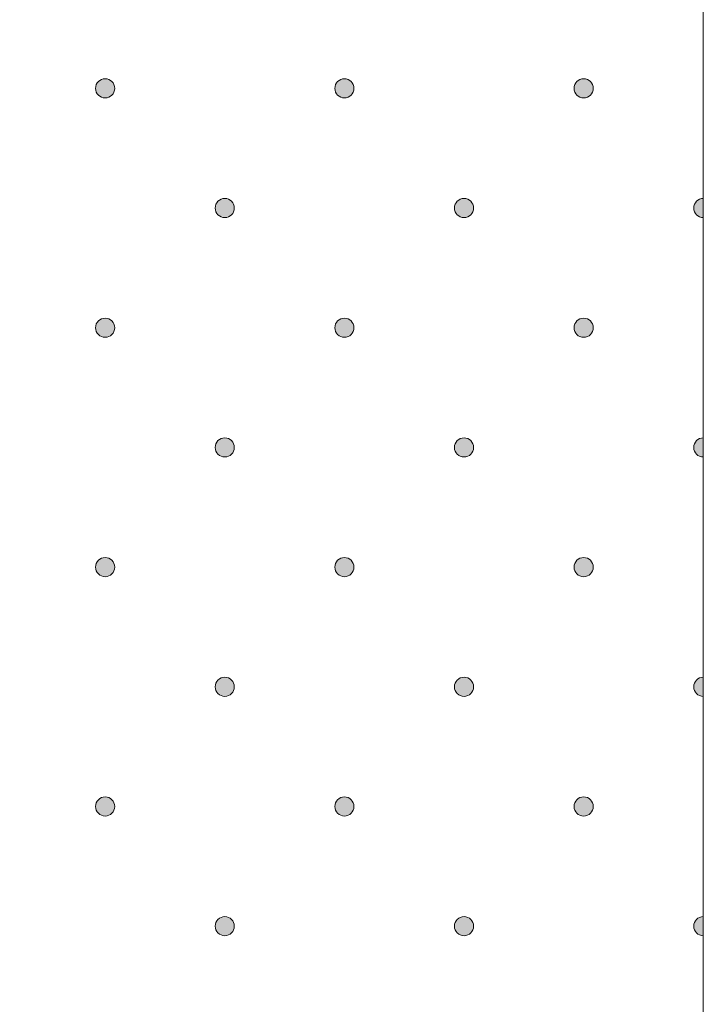
# Model space of a CAD drawing. Units: millimetres. Extents: x 0 to 208, y -208 to 123.
# Drawn here: x 34 to 42, y -21 to -10 of the extents above; entities that cross this region are included whole.
import ezdxf

# ---------------------------------------------------------------- set-up
doc = ezdxf.new("R2010")
doc.units = ezdxf.units.MM
doc.header["$MEASUREMENT"] = 0
doc.layers.add('GKA_GIPSBAUPLATTE_A', color=7, linetype='Continuous')
doc.layers.add('GKA_GIPSBAUPLATTE_A_MUSTER', color=7, linetype='Continuous')

# ---------------------------------------------------------------- blocks, each defined once
blk = doc.blocks.new('block 668')
at = {"layer": 'GKA_GIPSBAUPLATTE_A_MUSTER'}
h = blk.add_hatch(color=250, dxfattribs=at)
edge = h.paths.add_edge_path()
edge.add_spline(control_points=[(35.25, -18.4), (35.305, -18.4), (35.35, -18.445), (35.35, -18.5), (35.35, -18.556), (35.305, -18.6), (35.25, -18.6), (35.195, -18.6), (35.15, -18.556), (35.15, -18.5), (35.15, -18.445), (35.195, -18.4), (35.25, -18.4)], knot_values=[0, 0, 0, 0, 1, 1, 1, 2, 2, 2, 3, 3, 3, 4, 4, 4, 4], degree=3, periodic=1)
at = {"layer": 'GKA_GIPSBAUPLATTE_A_MUSTER', "lineweight": 0}
blk.add_open_spline([(35.25, -18.4), (35.305, -18.4), (35.35, -18.445), (35.35, -18.5), (35.35, -18.556), (35.305, -18.6), (35.25, -18.6), (35.195, -18.6), (35.15, -18.556), (35.15, -18.5), (35.15, -18.445), (35.195, -18.4), (35.25, -18.4)], degree=3, knots=[0, 0, 0, 0, 1, 1, 1, 2, 2, 2, 3, 3, 3, 4, 4, 4, 4], dxfattribs=at)
at = {"layer": 'GKA_GIPSBAUPLATTE_A_MUSTER', "color": 250, "lineweight": 20}
blk.add_open_spline([(35.25, -18.4), (35.305, -18.4), (35.35, -18.445), (35.35, -18.5), (35.35, -18.556), (35.305, -18.6), (35.25, -18.6), (35.195, -18.6), (35.15, -18.556), (35.15, -18.5), (35.15, -18.445), (35.195, -18.4), (35.25, -18.4)], degree=3, knots=[0, 0, 0, 0, 1, 1, 1, 2, 2, 2, 3, 3, 3, 4, 4, 4, 4], dxfattribs=at)
blk = doc.blocks.new('block 669')
at = {"layer": 'GKA_GIPSBAUPLATTE_A_MUSTER'}
h = blk.add_hatch(color=250, dxfattribs=at)
edge = h.paths.add_edge_path()
edge.add_spline(control_points=[(37.75, -18.4), (37.805, -18.4), (37.85, -18.445), (37.85, -18.5), (37.85, -18.556), (37.805, -18.6), (37.75, -18.6), (37.695, -18.6), (37.65, -18.556), (37.65, -18.5), (37.65, -18.445), (37.695, -18.4), (37.75, -18.4)], knot_values=[0, 0, 0, 0, 1, 1, 1, 2, 2, 2, 3, 3, 3, 4, 4, 4, 4], degree=3, periodic=1)
at = {"layer": 'GKA_GIPSBAUPLATTE_A_MUSTER', "lineweight": 0}
blk.add_open_spline([(37.75, -18.4), (37.805, -18.4), (37.85, -18.445), (37.85, -18.5), (37.85, -18.556), (37.805, -18.6), (37.75, -18.6), (37.695, -18.6), (37.65, -18.556), (37.65, -18.5), (37.65, -18.445), (37.695, -18.4), (37.75, -18.4)], degree=3, knots=[0, 0, 0, 0, 1, 1, 1, 2, 2, 2, 3, 3, 3, 4, 4, 4, 4], dxfattribs=at)
at = {"layer": 'GKA_GIPSBAUPLATTE_A_MUSTER', "color": 250, "lineweight": 20}
blk.add_open_spline([(37.75, -18.4), (37.805, -18.4), (37.85, -18.445), (37.85, -18.5), (37.85, -18.556), (37.805, -18.6), (37.75, -18.6), (37.695, -18.6), (37.65, -18.556), (37.65, -18.5), (37.65, -18.445), (37.695, -18.4), (37.75, -18.4)], degree=3, knots=[0, 0, 0, 0, 1, 1, 1, 2, 2, 2, 3, 3, 3, 4, 4, 4, 4], dxfattribs=at)
blk = doc.blocks.new('block 670')
at = {"layer": 'GKA_GIPSBAUPLATTE_A_MUSTER'}
h = blk.add_hatch(color=250, dxfattribs=at)
edge = h.paths.add_edge_path()
edge.add_spline(control_points=[(40.25, -18.4), (40.305, -18.4), (40.35, -18.445), (40.35, -18.5), (40.35, -18.556), (40.305, -18.6), (40.25, -18.6), (40.195, -18.6), (40.15, -18.556), (40.15, -18.5), (40.15, -18.445), (40.195, -18.4), (40.25, -18.4)], knot_values=[0, 0, 0, 0, 1, 1, 1, 2, 2, 2, 3, 3, 3, 4, 4, 4, 4], degree=3, periodic=1)
at = {"layer": 'GKA_GIPSBAUPLATTE_A_MUSTER', "lineweight": 0}
blk.add_open_spline([(40.25, -18.4), (40.305, -18.4), (40.35, -18.445), (40.35, -18.5), (40.35, -18.556), (40.305, -18.6), (40.25, -18.6), (40.195, -18.6), (40.15, -18.556), (40.15, -18.5), (40.15, -18.445), (40.195, -18.4), (40.25, -18.4)], degree=3, knots=[0, 0, 0, 0, 1, 1, 1, 2, 2, 2, 3, 3, 3, 4, 4, 4, 4], dxfattribs=at)
at = {"layer": 'GKA_GIPSBAUPLATTE_A_MUSTER', "color": 250, "lineweight": 20}
blk.add_open_spline([(40.25, -18.4), (40.305, -18.4), (40.35, -18.445), (40.35, -18.5), (40.35, -18.556), (40.305, -18.6), (40.25, -18.6), (40.195, -18.6), (40.15, -18.556), (40.15, -18.5), (40.15, -18.445), (40.195, -18.4), (40.25, -18.4)], degree=3, knots=[0, 0, 0, 0, 1, 1, 1, 2, 2, 2, 3, 3, 3, 4, 4, 4, 4], dxfattribs=at)
blk = doc.blocks.new('block 673')
at = {"layer": 'GKA_GIPSBAUPLATTE_A_MUSTER'}
h = blk.add_hatch(color=250, dxfattribs=at)
edge = h.paths.add_edge_path()
edge.add_spline(control_points=[(36.5, -19.65), (36.555, -19.65), (36.6, -19.695), (36.6, -19.75), (36.6, -19.806), (36.555, -19.85), (36.5, -19.85), (36.445, -19.85), (36.4, -19.806), (36.4, -19.75), (36.4, -19.695), (36.445, -19.65), (36.5, -19.65)], knot_values=[0, 0, 0, 0, 1, 1, 1, 2, 2, 2, 3, 3, 3, 4, 4, 4, 4], degree=3, periodic=1)
at = {"layer": 'GKA_GIPSBAUPLATTE_A_MUSTER', "lineweight": 0}
blk.add_open_spline([(36.5, -19.65), (36.555, -19.65), (36.6, -19.695), (36.6, -19.75), (36.6, -19.806), (36.555, -19.85), (36.5, -19.85), (36.445, -19.85), (36.4, -19.806), (36.4, -19.75), (36.4, -19.695), (36.445, -19.65), (36.5, -19.65)], degree=3, knots=[0, 0, 0, 0, 1, 1, 1, 2, 2, 2, 3, 3, 3, 4, 4, 4, 4], dxfattribs=at)
at = {"layer": 'GKA_GIPSBAUPLATTE_A_MUSTER', "color": 250, "lineweight": 20}
blk.add_open_spline([(36.5, -19.65), (36.555, -19.65), (36.6, -19.695), (36.6, -19.75), (36.6, -19.806), (36.555, -19.85), (36.5, -19.85), (36.445, -19.85), (36.4, -19.806), (36.4, -19.75), (36.4, -19.695), (36.445, -19.65), (36.5, -19.65)], degree=3, knots=[0, 0, 0, 0, 1, 1, 1, 2, 2, 2, 3, 3, 3, 4, 4, 4, 4], dxfattribs=at)
blk = doc.blocks.new('block 674')
at = {"layer": 'GKA_GIPSBAUPLATTE_A_MUSTER'}
h = blk.add_hatch(color=250, dxfattribs=at)
edge = h.paths.add_edge_path()
edge.add_spline(control_points=[(39, -19.65), (39.055, -19.65), (39.1, -19.695), (39.1, -19.75), (39.1, -19.806), (39.055, -19.85), (39, -19.85), (38.945, -19.85), (38.9, -19.806), (38.9, -19.75), (38.9, -19.695), (38.945, -19.65), (39, -19.65)], knot_values=[0, 0, 0, 0, 1, 1, 1, 2, 2, 2, 3, 3, 3, 4, 4, 4, 4], degree=3, periodic=1)
at = {"layer": 'GKA_GIPSBAUPLATTE_A_MUSTER', "lineweight": 0}
blk.add_open_spline([(39, -19.65), (39.055, -19.65), (39.1, -19.695), (39.1, -19.75), (39.1, -19.806), (39.055, -19.85), (39, -19.85), (38.945, -19.85), (38.9, -19.806), (38.9, -19.75), (38.9, -19.695), (38.945, -19.65), (39, -19.65)], degree=3, knots=[0, 0, 0, 0, 1, 1, 1, 2, 2, 2, 3, 3, 3, 4, 4, 4, 4], dxfattribs=at)
at = {"layer": 'GKA_GIPSBAUPLATTE_A_MUSTER', "color": 250, "lineweight": 20}
blk.add_open_spline([(39, -19.65), (39.055, -19.65), (39.1, -19.695), (39.1, -19.75), (39.1, -19.806), (39.055, -19.85), (39, -19.85), (38.945, -19.85), (38.9, -19.806), (38.9, -19.75), (38.9, -19.695), (38.945, -19.65), (39, -19.65)], degree=3, knots=[0, 0, 0, 0, 1, 1, 1, 2, 2, 2, 3, 3, 3, 4, 4, 4, 4], dxfattribs=at)
blk = doc.blocks.new('block 675')
at = {"layer": 'GKA_GIPSBAUPLATTE_A_MUSTER'}
h = blk.add_hatch(color=250, dxfattribs=at)
edge = h.paths.add_edge_path()
edge.add_spline(control_points=[(41.5, -19.85), (41.445, -19.85), (41.4, -19.806), (41.4, -19.75), (41.4, -19.695), (41.445, -19.65), (41.5, -19.65), (41.5, -19.65), (41.5, -19.85), (41.5, -19.85)], knot_values=[0, 0, 0, 0, 1, 1, 1, 2, 2, 2, 3, 3, 3, 3], degree=3, periodic=1)
at = {"layer": 'GKA_GIPSBAUPLATTE_A_MUSTER', "lineweight": 0}
blk.add_open_spline([(41.5, -19.85), (41.445, -19.85), (41.4, -19.806), (41.4, -19.75), (41.4, -19.695), (41.445, -19.65), (41.5, -19.65), (41.5, -19.65), (41.5, -19.85), (41.5, -19.85)], degree=3, knots=[0, 0, 0, 0, 1, 1, 1, 2, 2, 2, 3, 3, 3, 3], dxfattribs=at)
at = {"layer": 'GKA_GIPSBAUPLATTE_A_MUSTER', "color": 250, "lineweight": 20}
blk.add_open_spline([(41.5, -19.85), (41.445, -19.85), (41.4, -19.806), (41.4, -19.75), (41.4, -19.695), (41.445, -19.65), (41.5, -19.65), (41.5, -19.65), (41.5, -19.85), (41.5, -19.85)], degree=3, knots=[0, 0, 0, 0, 1, 1, 1, 2, 2, 2, 3, 3, 3, 3], dxfattribs=at)
blk = doc.blocks.new('block 679')
at = {"layer": 'GKA_GIPSBAUPLATTE_A_MUSTER'}
h = blk.add_hatch(color=250, dxfattribs=at)
edge = h.paths.add_edge_path()
edge.add_spline(control_points=[(35.25, -15.9), (35.305, -15.9), (35.35, -15.945), (35.35, -16), (35.35, -16.056), (35.305, -16.1), (35.25, -16.1), (35.195, -16.1), (35.15, -16.056), (35.15, -16), (35.15, -15.945), (35.195, -15.9), (35.25, -15.9)], knot_values=[0, 0, 0, 0, 1, 1, 1, 2, 2, 2, 3, 3, 3, 4, 4, 4, 4], degree=3, periodic=1)
at = {"layer": 'GKA_GIPSBAUPLATTE_A_MUSTER', "lineweight": 0}
blk.add_open_spline([(35.25, -15.9), (35.305, -15.9), (35.35, -15.945), (35.35, -16), (35.35, -16.056), (35.305, -16.1), (35.25, -16.1), (35.195, -16.1), (35.15, -16.056), (35.15, -16), (35.15, -15.945), (35.195, -15.9), (35.25, -15.9)], degree=3, knots=[0, 0, 0, 0, 1, 1, 1, 2, 2, 2, 3, 3, 3, 4, 4, 4, 4], dxfattribs=at)
at = {"layer": 'GKA_GIPSBAUPLATTE_A_MUSTER', "color": 250, "lineweight": 20}
blk.add_open_spline([(35.25, -15.9), (35.305, -15.9), (35.35, -15.945), (35.35, -16), (35.35, -16.056), (35.305, -16.1), (35.25, -16.1), (35.195, -16.1), (35.15, -16.056), (35.15, -16), (35.15, -15.945), (35.195, -15.9), (35.25, -15.9)], degree=3, knots=[0, 0, 0, 0, 1, 1, 1, 2, 2, 2, 3, 3, 3, 4, 4, 4, 4], dxfattribs=at)
blk = doc.blocks.new('block 680')
at = {"layer": 'GKA_GIPSBAUPLATTE_A_MUSTER'}
h = blk.add_hatch(color=250, dxfattribs=at)
edge = h.paths.add_edge_path()
edge.add_spline(control_points=[(37.75, -15.9), (37.805, -15.9), (37.85, -15.945), (37.85, -16), (37.85, -16.056), (37.805, -16.1), (37.75, -16.1), (37.695, -16.1), (37.65, -16.056), (37.65, -16), (37.65, -15.945), (37.695, -15.9), (37.75, -15.9)], knot_values=[0, 0, 0, 0, 1, 1, 1, 2, 2, 2, 3, 3, 3, 4, 4, 4, 4], degree=3, periodic=1)
at = {"layer": 'GKA_GIPSBAUPLATTE_A_MUSTER', "lineweight": 0}
blk.add_open_spline([(37.75, -15.9), (37.805, -15.9), (37.85, -15.945), (37.85, -16), (37.85, -16.056), (37.805, -16.1), (37.75, -16.1), (37.695, -16.1), (37.65, -16.056), (37.65, -16), (37.65, -15.945), (37.695, -15.9), (37.75, -15.9)], degree=3, knots=[0, 0, 0, 0, 1, 1, 1, 2, 2, 2, 3, 3, 3, 4, 4, 4, 4], dxfattribs=at)
at = {"layer": 'GKA_GIPSBAUPLATTE_A_MUSTER', "color": 250, "lineweight": 20}
blk.add_open_spline([(37.75, -15.9), (37.805, -15.9), (37.85, -15.945), (37.85, -16), (37.85, -16.056), (37.805, -16.1), (37.75, -16.1), (37.695, -16.1), (37.65, -16.056), (37.65, -16), (37.65, -15.945), (37.695, -15.9), (37.75, -15.9)], degree=3, knots=[0, 0, 0, 0, 1, 1, 1, 2, 2, 2, 3, 3, 3, 4, 4, 4, 4], dxfattribs=at)
blk = doc.blocks.new('block 681')
at = {"layer": 'GKA_GIPSBAUPLATTE_A_MUSTER'}
h = blk.add_hatch(color=250, dxfattribs=at)
edge = h.paths.add_edge_path()
edge.add_spline(control_points=[(40.25, -15.9), (40.305, -15.9), (40.35, -15.945), (40.35, -16), (40.35, -16.056), (40.305, -16.1), (40.25, -16.1), (40.195, -16.1), (40.15, -16.056), (40.15, -16), (40.15, -15.945), (40.195, -15.9), (40.25, -15.9)], knot_values=[0, 0, 0, 0, 1, 1, 1, 2, 2, 2, 3, 3, 3, 4, 4, 4, 4], degree=3, periodic=1)
at = {"layer": 'GKA_GIPSBAUPLATTE_A_MUSTER', "lineweight": 0}
blk.add_open_spline([(40.25, -15.9), (40.305, -15.9), (40.35, -15.945), (40.35, -16), (40.35, -16.056), (40.305, -16.1), (40.25, -16.1), (40.195, -16.1), (40.15, -16.056), (40.15, -16), (40.15, -15.945), (40.195, -15.9), (40.25, -15.9)], degree=3, knots=[0, 0, 0, 0, 1, 1, 1, 2, 2, 2, 3, 3, 3, 4, 4, 4, 4], dxfattribs=at)
at = {"layer": 'GKA_GIPSBAUPLATTE_A_MUSTER', "color": 250, "lineweight": 20}
blk.add_open_spline([(40.25, -15.9), (40.305, -15.9), (40.35, -15.945), (40.35, -16), (40.35, -16.056), (40.305, -16.1), (40.25, -16.1), (40.195, -16.1), (40.15, -16.056), (40.15, -16), (40.15, -15.945), (40.195, -15.9), (40.25, -15.9)], degree=3, knots=[0, 0, 0, 0, 1, 1, 1, 2, 2, 2, 3, 3, 3, 4, 4, 4, 4], dxfattribs=at)
blk = doc.blocks.new('block 684')
at = {"layer": 'GKA_GIPSBAUPLATTE_A_MUSTER'}
h = blk.add_hatch(color=250, dxfattribs=at)
edge = h.paths.add_edge_path()
edge.add_spline(control_points=[(36.5, -17.15), (36.555, -17.15), (36.6, -17.195), (36.6, -17.25), (36.6, -17.306), (36.555, -17.35), (36.5, -17.35), (36.445, -17.35), (36.4, -17.306), (36.4, -17.25), (36.4, -17.195), (36.445, -17.15), (36.5, -17.15)], knot_values=[0, 0, 0, 0, 1, 1, 1, 2, 2, 2, 3, 3, 3, 4, 4, 4, 4], degree=3, periodic=1)
at = {"layer": 'GKA_GIPSBAUPLATTE_A_MUSTER', "lineweight": 0}
blk.add_open_spline([(36.5, -17.15), (36.555, -17.15), (36.6, -17.195), (36.6, -17.25), (36.6, -17.306), (36.555, -17.35), (36.5, -17.35), (36.445, -17.35), (36.4, -17.306), (36.4, -17.25), (36.4, -17.195), (36.445, -17.15), (36.5, -17.15)], degree=3, knots=[0, 0, 0, 0, 1, 1, 1, 2, 2, 2, 3, 3, 3, 4, 4, 4, 4], dxfattribs=at)
at = {"layer": 'GKA_GIPSBAUPLATTE_A_MUSTER', "color": 250, "lineweight": 20}
blk.add_open_spline([(36.5, -17.15), (36.555, -17.15), (36.6, -17.195), (36.6, -17.25), (36.6, -17.306), (36.555, -17.35), (36.5, -17.35), (36.445, -17.35), (36.4, -17.306), (36.4, -17.25), (36.4, -17.195), (36.445, -17.15), (36.5, -17.15)], degree=3, knots=[0, 0, 0, 0, 1, 1, 1, 2, 2, 2, 3, 3, 3, 4, 4, 4, 4], dxfattribs=at)
blk = doc.blocks.new('block 685')
at = {"layer": 'GKA_GIPSBAUPLATTE_A_MUSTER'}
h = blk.add_hatch(color=250, dxfattribs=at)
edge = h.paths.add_edge_path()
edge.add_spline(control_points=[(39, -17.15), (39.055, -17.15), (39.1, -17.195), (39.1, -17.25), (39.1, -17.306), (39.055, -17.35), (39, -17.35), (38.945, -17.35), (38.9, -17.306), (38.9, -17.25), (38.9, -17.195), (38.945, -17.15), (39, -17.15)], knot_values=[0, 0, 0, 0, 1, 1, 1, 2, 2, 2, 3, 3, 3, 4, 4, 4, 4], degree=3, periodic=1)
at = {"layer": 'GKA_GIPSBAUPLATTE_A_MUSTER', "lineweight": 0}
blk.add_open_spline([(39, -17.15), (39.055, -17.15), (39.1, -17.195), (39.1, -17.25), (39.1, -17.306), (39.055, -17.35), (39, -17.35), (38.945, -17.35), (38.9, -17.306), (38.9, -17.25), (38.9, -17.195), (38.945, -17.15), (39, -17.15)], degree=3, knots=[0, 0, 0, 0, 1, 1, 1, 2, 2, 2, 3, 3, 3, 4, 4, 4, 4], dxfattribs=at)
at = {"layer": 'GKA_GIPSBAUPLATTE_A_MUSTER', "color": 250, "lineweight": 20}
blk.add_open_spline([(39, -17.15), (39.055, -17.15), (39.1, -17.195), (39.1, -17.25), (39.1, -17.306), (39.055, -17.35), (39, -17.35), (38.945, -17.35), (38.9, -17.306), (38.9, -17.25), (38.9, -17.195), (38.945, -17.15), (39, -17.15)], degree=3, knots=[0, 0, 0, 0, 1, 1, 1, 2, 2, 2, 3, 3, 3, 4, 4, 4, 4], dxfattribs=at)
blk = doc.blocks.new('block 686')
at = {"layer": 'GKA_GIPSBAUPLATTE_A_MUSTER'}
h = blk.add_hatch(color=250, dxfattribs=at)
edge = h.paths.add_edge_path()
edge.add_spline(control_points=[(41.5, -17.35), (41.445, -17.35), (41.4, -17.306), (41.4, -17.25), (41.4, -17.195), (41.445, -17.15), (41.5, -17.15), (41.5, -17.15), (41.5, -17.35), (41.5, -17.35)], knot_values=[0, 0, 0, 0, 1, 1, 1, 2, 2, 2, 3, 3, 3, 3], degree=3, periodic=1)
at = {"layer": 'GKA_GIPSBAUPLATTE_A_MUSTER', "lineweight": 0}
blk.add_open_spline([(41.5, -17.35), (41.445, -17.35), (41.4, -17.306), (41.4, -17.25), (41.4, -17.195), (41.445, -17.15), (41.5, -17.15), (41.5, -17.15), (41.5, -17.35), (41.5, -17.35)], degree=3, knots=[0, 0, 0, 0, 1, 1, 1, 2, 2, 2, 3, 3, 3, 3], dxfattribs=at)
at = {"layer": 'GKA_GIPSBAUPLATTE_A_MUSTER', "color": 250, "lineweight": 20}
blk.add_open_spline([(41.5, -17.35), (41.445, -17.35), (41.4, -17.306), (41.4, -17.25), (41.4, -17.195), (41.445, -17.15), (41.5, -17.15), (41.5, -17.15), (41.5, -17.35), (41.5, -17.35)], degree=3, knots=[0, 0, 0, 0, 1, 1, 1, 2, 2, 2, 3, 3, 3, 3], dxfattribs=at)
blk = doc.blocks.new('block 690')
at = {"layer": 'GKA_GIPSBAUPLATTE_A_MUSTER'}
h = blk.add_hatch(color=250, dxfattribs=at)
edge = h.paths.add_edge_path()
edge.add_spline(control_points=[(35.25, -13.4), (35.305, -13.4), (35.35, -13.445), (35.35, -13.5), (35.35, -13.556), (35.305, -13.6), (35.25, -13.6), (35.195, -13.6), (35.15, -13.556), (35.15, -13.5), (35.15, -13.445), (35.195, -13.4), (35.25, -13.4)], knot_values=[0, 0, 0, 0, 1, 1, 1, 2, 2, 2, 3, 3, 3, 4, 4, 4, 4], degree=3, periodic=1)
at = {"layer": 'GKA_GIPSBAUPLATTE_A_MUSTER', "lineweight": 0}
blk.add_open_spline([(35.25, -13.4), (35.305, -13.4), (35.35, -13.445), (35.35, -13.5), (35.35, -13.556), (35.305, -13.6), (35.25, -13.6), (35.195, -13.6), (35.15, -13.556), (35.15, -13.5), (35.15, -13.445), (35.195, -13.4), (35.25, -13.4)], degree=3, knots=[0, 0, 0, 0, 1, 1, 1, 2, 2, 2, 3, 3, 3, 4, 4, 4, 4], dxfattribs=at)
at = {"layer": 'GKA_GIPSBAUPLATTE_A_MUSTER', "color": 250, "lineweight": 20}
blk.add_open_spline([(35.25, -13.4), (35.305, -13.4), (35.35, -13.445), (35.35, -13.5), (35.35, -13.556), (35.305, -13.6), (35.25, -13.6), (35.195, -13.6), (35.15, -13.556), (35.15, -13.5), (35.15, -13.445), (35.195, -13.4), (35.25, -13.4)], degree=3, knots=[0, 0, 0, 0, 1, 1, 1, 2, 2, 2, 3, 3, 3, 4, 4, 4, 4], dxfattribs=at)
blk = doc.blocks.new('block 691')
at = {"layer": 'GKA_GIPSBAUPLATTE_A_MUSTER'}
h = blk.add_hatch(color=250, dxfattribs=at)
edge = h.paths.add_edge_path()
edge.add_spline(control_points=[(37.75, -13.4), (37.805, -13.4), (37.85, -13.445), (37.85, -13.5), (37.85, -13.556), (37.805, -13.6), (37.75, -13.6), (37.695, -13.6), (37.65, -13.556), (37.65, -13.5), (37.65, -13.445), (37.695, -13.4), (37.75, -13.4)], knot_values=[0, 0, 0, 0, 1, 1, 1, 2, 2, 2, 3, 3, 3, 4, 4, 4, 4], degree=3, periodic=1)
at = {"layer": 'GKA_GIPSBAUPLATTE_A_MUSTER', "lineweight": 0}
blk.add_open_spline([(37.75, -13.4), (37.805, -13.4), (37.85, -13.445), (37.85, -13.5), (37.85, -13.556), (37.805, -13.6), (37.75, -13.6), (37.695, -13.6), (37.65, -13.556), (37.65, -13.5), (37.65, -13.445), (37.695, -13.4), (37.75, -13.4)], degree=3, knots=[0, 0, 0, 0, 1, 1, 1, 2, 2, 2, 3, 3, 3, 4, 4, 4, 4], dxfattribs=at)
at = {"layer": 'GKA_GIPSBAUPLATTE_A_MUSTER', "color": 250, "lineweight": 20}
blk.add_open_spline([(37.75, -13.4), (37.805, -13.4), (37.85, -13.445), (37.85, -13.5), (37.85, -13.556), (37.805, -13.6), (37.75, -13.6), (37.695, -13.6), (37.65, -13.556), (37.65, -13.5), (37.65, -13.445), (37.695, -13.4), (37.75, -13.4)], degree=3, knots=[0, 0, 0, 0, 1, 1, 1, 2, 2, 2, 3, 3, 3, 4, 4, 4, 4], dxfattribs=at)
blk = doc.blocks.new('block 692')
at = {"layer": 'GKA_GIPSBAUPLATTE_A_MUSTER'}
h = blk.add_hatch(color=250, dxfattribs=at)
edge = h.paths.add_edge_path()
edge.add_spline(control_points=[(40.25, -13.4), (40.305, -13.4), (40.35, -13.445), (40.35, -13.5), (40.35, -13.556), (40.305, -13.6), (40.25, -13.6), (40.195, -13.6), (40.15, -13.556), (40.15, -13.5), (40.15, -13.445), (40.195, -13.4), (40.25, -13.4)], knot_values=[0, 0, 0, 0, 1, 1, 1, 2, 2, 2, 3, 3, 3, 4, 4, 4, 4], degree=3, periodic=1)
at = {"layer": 'GKA_GIPSBAUPLATTE_A_MUSTER', "lineweight": 0}
blk.add_open_spline([(40.25, -13.4), (40.305, -13.4), (40.35, -13.445), (40.35, -13.5), (40.35, -13.556), (40.305, -13.6), (40.25, -13.6), (40.195, -13.6), (40.15, -13.556), (40.15, -13.5), (40.15, -13.445), (40.195, -13.4), (40.25, -13.4)], degree=3, knots=[0, 0, 0, 0, 1, 1, 1, 2, 2, 2, 3, 3, 3, 4, 4, 4, 4], dxfattribs=at)
at = {"layer": 'GKA_GIPSBAUPLATTE_A_MUSTER', "color": 250, "lineweight": 20}
blk.add_open_spline([(40.25, -13.4), (40.305, -13.4), (40.35, -13.445), (40.35, -13.5), (40.35, -13.556), (40.305, -13.6), (40.25, -13.6), (40.195, -13.6), (40.15, -13.556), (40.15, -13.5), (40.15, -13.445), (40.195, -13.4), (40.25, -13.4)], degree=3, knots=[0, 0, 0, 0, 1, 1, 1, 2, 2, 2, 3, 3, 3, 4, 4, 4, 4], dxfattribs=at)
blk = doc.blocks.new('block 695')
at = {"layer": 'GKA_GIPSBAUPLATTE_A_MUSTER'}
h = blk.add_hatch(color=250, dxfattribs=at)
edge = h.paths.add_edge_path()
edge.add_spline(control_points=[(36.5, -14.65), (36.555, -14.65), (36.6, -14.695), (36.6, -14.75), (36.6, -14.806), (36.555, -14.85), (36.5, -14.85), (36.445, -14.85), (36.4, -14.806), (36.4, -14.75), (36.4, -14.695), (36.445, -14.65), (36.5, -14.65)], knot_values=[0, 0, 0, 0, 1, 1, 1, 2, 2, 2, 3, 3, 3, 4, 4, 4, 4], degree=3, periodic=1)
at = {"layer": 'GKA_GIPSBAUPLATTE_A_MUSTER', "lineweight": 0}
blk.add_open_spline([(36.5, -14.65), (36.555, -14.65), (36.6, -14.695), (36.6, -14.75), (36.6, -14.806), (36.555, -14.85), (36.5, -14.85), (36.445, -14.85), (36.4, -14.806), (36.4, -14.75), (36.4, -14.695), (36.445, -14.65), (36.5, -14.65)], degree=3, knots=[0, 0, 0, 0, 1, 1, 1, 2, 2, 2, 3, 3, 3, 4, 4, 4, 4], dxfattribs=at)
at = {"layer": 'GKA_GIPSBAUPLATTE_A_MUSTER', "color": 250, "lineweight": 20}
blk.add_open_spline([(36.5, -14.65), (36.555, -14.65), (36.6, -14.695), (36.6, -14.75), (36.6, -14.806), (36.555, -14.85), (36.5, -14.85), (36.445, -14.85), (36.4, -14.806), (36.4, -14.75), (36.4, -14.695), (36.445, -14.65), (36.5, -14.65)], degree=3, knots=[0, 0, 0, 0, 1, 1, 1, 2, 2, 2, 3, 3, 3, 4, 4, 4, 4], dxfattribs=at)
blk = doc.blocks.new('block 696')
at = {"layer": 'GKA_GIPSBAUPLATTE_A_MUSTER'}
h = blk.add_hatch(color=250, dxfattribs=at)
edge = h.paths.add_edge_path()
edge.add_spline(control_points=[(39, -14.65), (39.055, -14.65), (39.1, -14.695), (39.1, -14.75), (39.1, -14.806), (39.055, -14.85), (39, -14.85), (38.945, -14.85), (38.9, -14.806), (38.9, -14.75), (38.9, -14.695), (38.945, -14.65), (39, -14.65)], knot_values=[0, 0, 0, 0, 1, 1, 1, 2, 2, 2, 3, 3, 3, 4, 4, 4, 4], degree=3, periodic=1)
at = {"layer": 'GKA_GIPSBAUPLATTE_A_MUSTER', "lineweight": 0}
blk.add_open_spline([(39, -14.65), (39.055, -14.65), (39.1, -14.695), (39.1, -14.75), (39.1, -14.806), (39.055, -14.85), (39, -14.85), (38.945, -14.85), (38.9, -14.806), (38.9, -14.75), (38.9, -14.695), (38.945, -14.65), (39, -14.65)], degree=3, knots=[0, 0, 0, 0, 1, 1, 1, 2, 2, 2, 3, 3, 3, 4, 4, 4, 4], dxfattribs=at)
at = {"layer": 'GKA_GIPSBAUPLATTE_A_MUSTER', "color": 250, "lineweight": 20}
blk.add_open_spline([(39, -14.65), (39.055, -14.65), (39.1, -14.695), (39.1, -14.75), (39.1, -14.806), (39.055, -14.85), (39, -14.85), (38.945, -14.85), (38.9, -14.806), (38.9, -14.75), (38.9, -14.695), (38.945, -14.65), (39, -14.65)], degree=3, knots=[0, 0, 0, 0, 1, 1, 1, 2, 2, 2, 3, 3, 3, 4, 4, 4, 4], dxfattribs=at)
blk = doc.blocks.new('block 697')
at = {"layer": 'GKA_GIPSBAUPLATTE_A_MUSTER'}
h = blk.add_hatch(color=250, dxfattribs=at)
edge = h.paths.add_edge_path()
edge.add_spline(control_points=[(41.5, -14.85), (41.445, -14.85), (41.4, -14.806), (41.4, -14.75), (41.4, -14.695), (41.445, -14.65), (41.5, -14.65), (41.5, -14.65), (41.5, -14.85), (41.5, -14.85)], knot_values=[0, 0, 0, 0, 1, 1, 1, 2, 2, 2, 3, 3, 3, 3], degree=3, periodic=1)
at = {"layer": 'GKA_GIPSBAUPLATTE_A_MUSTER', "lineweight": 0}
blk.add_open_spline([(41.5, -14.85), (41.445, -14.85), (41.4, -14.806), (41.4, -14.75), (41.4, -14.695), (41.445, -14.65), (41.5, -14.65), (41.5, -14.65), (41.5, -14.85), (41.5, -14.85)], degree=3, knots=[0, 0, 0, 0, 1, 1, 1, 2, 2, 2, 3, 3, 3, 3], dxfattribs=at)
at = {"layer": 'GKA_GIPSBAUPLATTE_A_MUSTER', "color": 250, "lineweight": 20}
blk.add_open_spline([(41.5, -14.85), (41.445, -14.85), (41.4, -14.806), (41.4, -14.75), (41.4, -14.695), (41.445, -14.65), (41.5, -14.65), (41.5, -14.65), (41.5, -14.85), (41.5, -14.85)], degree=3, knots=[0, 0, 0, 0, 1, 1, 1, 2, 2, 2, 3, 3, 3, 3], dxfattribs=at)
blk = doc.blocks.new('block 701')
at = {"layer": 'GKA_GIPSBAUPLATTE_A_MUSTER'}
h = blk.add_hatch(color=250, dxfattribs=at)
edge = h.paths.add_edge_path()
edge.add_spline(control_points=[(35.25, -10.9), (35.305, -10.9), (35.35, -10.945), (35.35, -11), (35.35, -11.056), (35.305, -11.1), (35.25, -11.1), (35.195, -11.1), (35.15, -11.056), (35.15, -11), (35.15, -10.945), (35.195, -10.9), (35.25, -10.9)], knot_values=[0, 0, 0, 0, 1, 1, 1, 2, 2, 2, 3, 3, 3, 4, 4, 4, 4], degree=3, periodic=1)
at = {"layer": 'GKA_GIPSBAUPLATTE_A_MUSTER', "lineweight": 0}
blk.add_open_spline([(35.25, -10.9), (35.305, -10.9), (35.35, -10.945), (35.35, -11), (35.35, -11.056), (35.305, -11.1), (35.25, -11.1), (35.195, -11.1), (35.15, -11.056), (35.15, -11), (35.15, -10.945), (35.195, -10.9), (35.25, -10.9)], degree=3, knots=[0, 0, 0, 0, 1, 1, 1, 2, 2, 2, 3, 3, 3, 4, 4, 4, 4], dxfattribs=at)
at = {"layer": 'GKA_GIPSBAUPLATTE_A_MUSTER', "color": 250, "lineweight": 20}
blk.add_open_spline([(35.25, -10.9), (35.305, -10.9), (35.35, -10.945), (35.35, -11), (35.35, -11.056), (35.305, -11.1), (35.25, -11.1), (35.195, -11.1), (35.15, -11.056), (35.15, -11), (35.15, -10.945), (35.195, -10.9), (35.25, -10.9)], degree=3, knots=[0, 0, 0, 0, 1, 1, 1, 2, 2, 2, 3, 3, 3, 4, 4, 4, 4], dxfattribs=at)
blk = doc.blocks.new('block 702')
at = {"layer": 'GKA_GIPSBAUPLATTE_A_MUSTER'}
h = blk.add_hatch(color=250, dxfattribs=at)
edge = h.paths.add_edge_path()
edge.add_spline(control_points=[(37.75, -10.9), (37.805, -10.9), (37.85, -10.945), (37.85, -11), (37.85, -11.056), (37.805, -11.1), (37.75, -11.1), (37.695, -11.1), (37.65, -11.056), (37.65, -11), (37.65, -10.945), (37.695, -10.9), (37.75, -10.9)], knot_values=[0, 0, 0, 0, 1, 1, 1, 2, 2, 2, 3, 3, 3, 4, 4, 4, 4], degree=3, periodic=1)
at = {"layer": 'GKA_GIPSBAUPLATTE_A_MUSTER', "lineweight": 0}
blk.add_open_spline([(37.75, -10.9), (37.805, -10.9), (37.85, -10.945), (37.85, -11), (37.85, -11.056), (37.805, -11.1), (37.75, -11.1), (37.695, -11.1), (37.65, -11.056), (37.65, -11), (37.65, -10.945), (37.695, -10.9), (37.75, -10.9)], degree=3, knots=[0, 0, 0, 0, 1, 1, 1, 2, 2, 2, 3, 3, 3, 4, 4, 4, 4], dxfattribs=at)
at = {"layer": 'GKA_GIPSBAUPLATTE_A_MUSTER', "color": 250, "lineweight": 20}
blk.add_open_spline([(37.75, -10.9), (37.805, -10.9), (37.85, -10.945), (37.85, -11), (37.85, -11.056), (37.805, -11.1), (37.75, -11.1), (37.695, -11.1), (37.65, -11.056), (37.65, -11), (37.65, -10.945), (37.695, -10.9), (37.75, -10.9)], degree=3, knots=[0, 0, 0, 0, 1, 1, 1, 2, 2, 2, 3, 3, 3, 4, 4, 4, 4], dxfattribs=at)
blk = doc.blocks.new('block 703')
at = {"layer": 'GKA_GIPSBAUPLATTE_A_MUSTER'}
h = blk.add_hatch(color=250, dxfattribs=at)
edge = h.paths.add_edge_path()
edge.add_spline(control_points=[(40.25, -10.9), (40.305, -10.9), (40.35, -10.945), (40.35, -11), (40.35, -11.056), (40.305, -11.1), (40.25, -11.1), (40.195, -11.1), (40.15, -11.056), (40.15, -11), (40.15, -10.945), (40.195, -10.9), (40.25, -10.9)], knot_values=[0, 0, 0, 0, 1, 1, 1, 2, 2, 2, 3, 3, 3, 4, 4, 4, 4], degree=3, periodic=1)
at = {"layer": 'GKA_GIPSBAUPLATTE_A_MUSTER', "lineweight": 0}
blk.add_open_spline([(40.25, -10.9), (40.305, -10.9), (40.35, -10.945), (40.35, -11), (40.35, -11.056), (40.305, -11.1), (40.25, -11.1), (40.195, -11.1), (40.15, -11.056), (40.15, -11), (40.15, -10.945), (40.195, -10.9), (40.25, -10.9)], degree=3, knots=[0, 0, 0, 0, 1, 1, 1, 2, 2, 2, 3, 3, 3, 4, 4, 4, 4], dxfattribs=at)
at = {"layer": 'GKA_GIPSBAUPLATTE_A_MUSTER', "color": 250, "lineweight": 20}
blk.add_open_spline([(40.25, -10.9), (40.305, -10.9), (40.35, -10.945), (40.35, -11), (40.35, -11.056), (40.305, -11.1), (40.25, -11.1), (40.195, -11.1), (40.15, -11.056), (40.15, -11), (40.15, -10.945), (40.195, -10.9), (40.25, -10.9)], degree=3, knots=[0, 0, 0, 0, 1, 1, 1, 2, 2, 2, 3, 3, 3, 4, 4, 4, 4], dxfattribs=at)
blk = doc.blocks.new('block 706')
at = {"layer": 'GKA_GIPSBAUPLATTE_A_MUSTER'}
h = blk.add_hatch(color=250, dxfattribs=at)
edge = h.paths.add_edge_path()
edge.add_spline(control_points=[(36.5, -12.15), (36.555, -12.15), (36.6, -12.195), (36.6, -12.25), (36.6, -12.306), (36.555, -12.35), (36.5, -12.35), (36.445, -12.35), (36.4, -12.306), (36.4, -12.25), (36.4, -12.195), (36.445, -12.15), (36.5, -12.15)], knot_values=[0, 0, 0, 0, 1, 1, 1, 2, 2, 2, 3, 3, 3, 4, 4, 4, 4], degree=3, periodic=1)
at = {"layer": 'GKA_GIPSBAUPLATTE_A_MUSTER', "lineweight": 0}
blk.add_open_spline([(36.5, -12.15), (36.555, -12.15), (36.6, -12.195), (36.6, -12.25), (36.6, -12.306), (36.555, -12.35), (36.5, -12.35), (36.445, -12.35), (36.4, -12.306), (36.4, -12.25), (36.4, -12.195), (36.445, -12.15), (36.5, -12.15)], degree=3, knots=[0, 0, 0, 0, 1, 1, 1, 2, 2, 2, 3, 3, 3, 4, 4, 4, 4], dxfattribs=at)
at = {"layer": 'GKA_GIPSBAUPLATTE_A_MUSTER', "color": 250, "lineweight": 20}
blk.add_open_spline([(36.5, -12.15), (36.555, -12.15), (36.6, -12.195), (36.6, -12.25), (36.6, -12.306), (36.555, -12.35), (36.5, -12.35), (36.445, -12.35), (36.4, -12.306), (36.4, -12.25), (36.4, -12.195), (36.445, -12.15), (36.5, -12.15)], degree=3, knots=[0, 0, 0, 0, 1, 1, 1, 2, 2, 2, 3, 3, 3, 4, 4, 4, 4], dxfattribs=at)
blk = doc.blocks.new('block 707')
at = {"layer": 'GKA_GIPSBAUPLATTE_A_MUSTER'}
h = blk.add_hatch(color=250, dxfattribs=at)
edge = h.paths.add_edge_path()
edge.add_spline(control_points=[(39, -12.15), (39.055, -12.15), (39.1, -12.195), (39.1, -12.25), (39.1, -12.306), (39.055, -12.35), (39, -12.35), (38.945, -12.35), (38.9, -12.306), (38.9, -12.25), (38.9, -12.195), (38.945, -12.15), (39, -12.15)], knot_values=[0, 0, 0, 0, 1, 1, 1, 2, 2, 2, 3, 3, 3, 4, 4, 4, 4], degree=3, periodic=1)
at = {"layer": 'GKA_GIPSBAUPLATTE_A_MUSTER', "lineweight": 0}
blk.add_open_spline([(39, -12.15), (39.055, -12.15), (39.1, -12.195), (39.1, -12.25), (39.1, -12.306), (39.055, -12.35), (39, -12.35), (38.945, -12.35), (38.9, -12.306), (38.9, -12.25), (38.9, -12.195), (38.945, -12.15), (39, -12.15)], degree=3, knots=[0, 0, 0, 0, 1, 1, 1, 2, 2, 2, 3, 3, 3, 4, 4, 4, 4], dxfattribs=at)
at = {"layer": 'GKA_GIPSBAUPLATTE_A_MUSTER', "color": 250, "lineweight": 20}
blk.add_open_spline([(39, -12.15), (39.055, -12.15), (39.1, -12.195), (39.1, -12.25), (39.1, -12.306), (39.055, -12.35), (39, -12.35), (38.945, -12.35), (38.9, -12.306), (38.9, -12.25), (38.9, -12.195), (38.945, -12.15), (39, -12.15)], degree=3, knots=[0, 0, 0, 0, 1, 1, 1, 2, 2, 2, 3, 3, 3, 4, 4, 4, 4], dxfattribs=at)
blk = doc.blocks.new('block 708')
at = {"layer": 'GKA_GIPSBAUPLATTE_A_MUSTER'}
h = blk.add_hatch(color=250, dxfattribs=at)
edge = h.paths.add_edge_path()
edge.add_spline(control_points=[(41.5, -12.35), (41.445, -12.35), (41.4, -12.306), (41.4, -12.25), (41.4, -12.195), (41.445, -12.15), (41.5, -12.15), (41.5, -12.15), (41.5, -12.35), (41.5, -12.35)], knot_values=[0, 0, 0, 0, 1, 1, 1, 2, 2, 2, 3, 3, 3, 3], degree=3, periodic=1)
at = {"layer": 'GKA_GIPSBAUPLATTE_A_MUSTER', "lineweight": 0}
blk.add_open_spline([(41.5, -12.35), (41.445, -12.35), (41.4, -12.306), (41.4, -12.25), (41.4, -12.195), (41.445, -12.15), (41.5, -12.15), (41.5, -12.15), (41.5, -12.35), (41.5, -12.35)], degree=3, knots=[0, 0, 0, 0, 1, 1, 1, 2, 2, 2, 3, 3, 3, 3], dxfattribs=at)
at = {"layer": 'GKA_GIPSBAUPLATTE_A_MUSTER', "color": 250, "lineweight": 20}
blk.add_open_spline([(41.5, -12.35), (41.445, -12.35), (41.4, -12.306), (41.4, -12.25), (41.4, -12.195), (41.445, -12.15), (41.5, -12.15), (41.5, -12.15), (41.5, -12.35), (41.5, -12.35)], degree=3, knots=[0, 0, 0, 0, 1, 1, 1, 2, 2, 2, 3, 3, 3, 3], dxfattribs=at)

msp = doc.modelspace()

# ---------------------------------------------------------------- linework, layer by layer
at = {"layer": 'GKA_GIPSBAUPLATTE_A', "color": 250, "lineweight": 20}
msp.add_lwpolyline([(29, 0), (29, -171), (41.5, -171), (41.5, 0)], dxfattribs=at)

# ---------------------------------------------------------------- block references
at = {"layer": 'GKA_GIPSBAUPLATTE_A_MUSTER'}
for name in ['block 701', 'block 702', 'block 703', 'block 706', 'block 707', 'block 708', 'block 690', 'block 691', 'block 692', 'block 695', 'block 696', 'block 697', 'block 679', 'block 680', 'block 681', 'block 684', 'block 685', 'block 686', 'block 668', 'block 669', 'block 670', 'block 673', 'block 674', 'block 675']:
    msp.add_blockref(name, (0, 0), dxfattribs=at)

doc.saveas('drawing.dxf')
